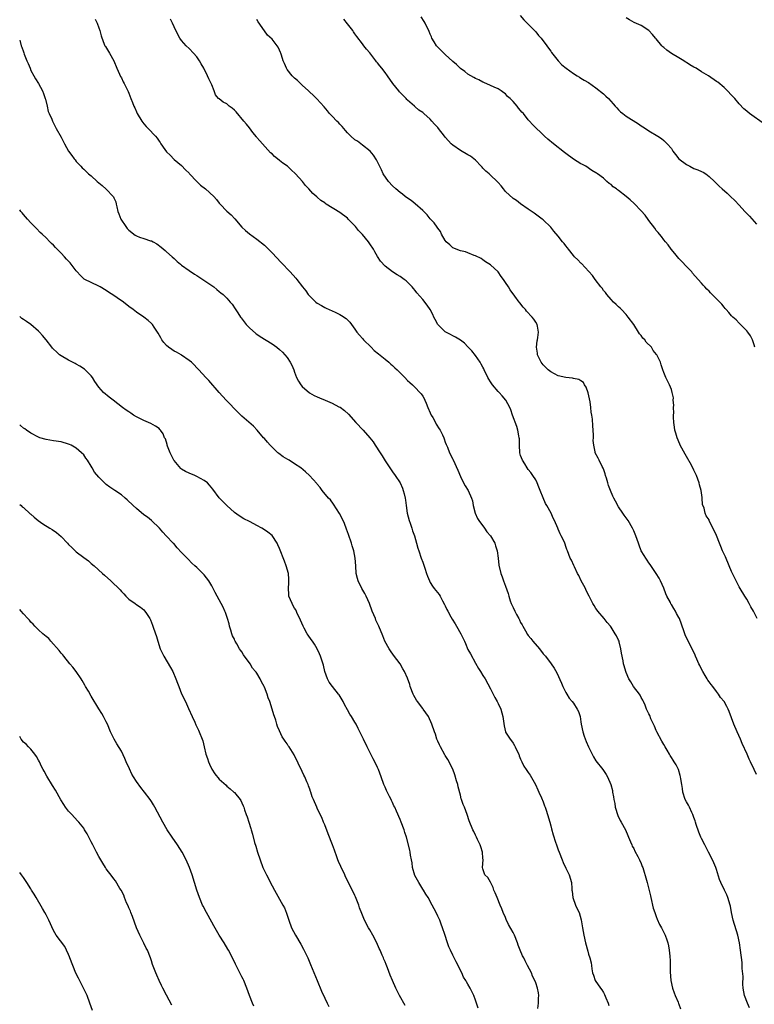
# Model space of a CAD drawing. Units: inches. Extents: x 2619000 to 2621956, y 1533000 to 1536000.
# Drawn here: x 2619000 to 2619195, y 1535343 to 1535604 of the extents above; entities that cross this region are included whole.
import ezdxf

# ---------------------------------------------------------------- set-up
doc = ezdxf.new("R2010")
doc.units = ezdxf.units.IN
doc.header["$MEASUREMENT"] = 0
doc.layers.add('LD26191533_10ft', color=52, linetype='Continuous')

msp = doc.modelspace()

# ---------------------------------------------------------------- linework, layer by layer
at = {"layer": 'LD26191533_10ft'}
for points, elevation in [([(2619020.06, 1535604.06), (2619020.55, 1535603), (2619021, 1535601.77), (2619021.28, 1535601), (2619021.64, 1535599.64), (2619022.14, 1535598.14), (2619022.65, 1535597), (2619022.76, 1535596.76), (2619023.85, 1535595), (2619025, 1535593), (2619025.81, 1535591), (2619026.51, 1535589.49), (2619026.8, 1535588.8), (2619027, 1535588.45), (2619027.45, 1535587.45), (2619027.72, 1535587), (2619028.81, 1535584.81), (2619029, 1535584.37), (2619029.53, 1535583), (2619029.96, 1535581.96), (2619030.32, 1535581), (2619030.54, 1535580.54), (2619031, 1535579.47), (2619031.22, 1535579), (2619032.4, 1535577), (2619033, 1535576.23), (2619033.59, 1535575.59), (2619034.11, 1535575), (2619036.05, 1535573), (2619036.5, 1535572.5), (2619037, 1535571.68), (2619037.32, 1535571.32), (2619037.5, 1535571), (2619038.55, 1535569.45), (2619039, 1535568.83), (2619039.93, 1535567.93), (2619041, 1535566.85), (2619043, 1535565.18), (2619044.06, 1535564.06), (2619045, 1535563.14), (2619045.1, 1535563), (2619046.99, 1535560.99), (2619048.01, 1535560.01), (2619049.32, 1535559), (2619051.53, 1535557), (2619052.24, 1535556.24), (2619053, 1535555.24), (2619053.21, 1535555), (2619055, 1535553.14), (2619056.12, 1535552.12), (2619057.09, 1535551.09), (2619059, 1535548.84), (2619059.96, 1535547.96), (2619061, 1535547.06), (2619063, 1535545.69), (2619065, 1535544.08), (2619067, 1535542.07), (2619069.44, 1535539.44), (2619071.78, 1535537), (2619073.32, 1535535.32), (2619073.6, 1535535), (2619075.12, 1535533), (2619075.95, 1535531.95), (2619076.62, 1535531), (2619077, 1535530.57), (2619078.66, 1535529), (2619079, 1535528.71), (2619080.11, 1535528.11), (2619081, 1535527.54), (2619081.38, 1535527.38), (2619082.17, 1535527), (2619083, 1535526.64), (2619083.72, 1535526.28), (2619085, 1535525.71), (2619085.45, 1535525.45), (2619086.65, 1535524.65), (2619087.63, 1535523.63), (2619088.11, 1535523), (2619089, 1535521.79), (2619089.53, 1535521), (2619090.19, 1535520.19), (2619091, 1535519.36), (2619091.32, 1535519), (2619093.34, 1535517), (2619094.14, 1535516.14), (2619095.22, 1535515.22), (2619097, 1535513.8), (2619097.97, 1535513), (2619098.51, 1535512.51), (2619099, 1535512.12), (2619099.56, 1535511.56), (2619100.19, 1535511), (2619101.59, 1535509.59), (2619102.24, 1535509), (2619103, 1535508.22), (2619103.62, 1535507.62), (2619104.31, 1535507), (2619105, 1535506.33), (2619106.25, 1535505), (2619106.6, 1535504.6), (2619107, 1535504.05), (2619107.42, 1535503.42), (2619107.58, 1535503), (2619107.88, 1535502.12), (2619108.36, 1535501), (2619109, 1535499.62), (2619109.25, 1535499), (2619109.65, 1535498.35), (2619110.39, 1535497), (2619110.57, 1535496.57), (2619111.36, 1535495.36), (2619111.65, 1535495), (2619112.28, 1535493.72), (2619112.6, 1535493), (2619112.67, 1535492.67), (2619113, 1535491.85), (2619113.22, 1535491.22), (2619113.55, 1535490.45), (2619114.11, 1535489), (2619115, 1535487.33), (2619115.11, 1535487.11), (2619116.35, 1535484.35), (2619117, 1535482.71), (2619117.84, 1535481), (2619118.24, 1535480.24), (2619119.02, 1535479), (2619119.97, 1535477), (2619120.23, 1535476.23), (2619120.42, 1535475), (2619120.91, 1535473), (2619121.56, 1535471.56), (2619121.88, 1535471), (2619123.44, 1535469), (2619124.05, 1535468.05), (2619124.96, 1535467), (2619126.12, 1535465), (2619126.31, 1535464.31), (2619126.73, 1535463), (2619127.01, 1535461), (2619127.21, 1535459.21), (2619127.7, 1535457), (2619128.08, 1535456.08), (2619128.46, 1535455), (2619129, 1535453.6), (2619129.68, 1535451.68), (2619129.83, 1535451), (2619130.24, 1535449.76), (2619130.52, 1535449), (2619130.68, 1535448.68), (2619131, 1535447.94), (2619131.43, 1535447), (2619131.87, 1535446.13), (2619132.48, 1535445), (2619132.67, 1535444.67), (2619133, 1535443.99), (2619133.37, 1535443.37), (2619133.54, 1535443), (2619134.26, 1535441.74), (2619134.81, 1535440.81), (2619135, 1535440.55), (2619135.69, 1535439.69), (2619136.24, 1535439), (2619137.96, 1535437), (2619139, 1535435.7), (2619139.6, 1535435), (2619141.14, 1535433), (2619141.9, 1535431.89), (2619142.6, 1535430.6), (2619143.84, 1535427.84), (2619144.2, 1535427), (2619145, 1535425.42), (2619145.23, 1535425), (2619145.92, 1535423.92), (2619146.67, 1535423), (2619147, 1535422.57), (2619148.01, 1535421), (2619148.33, 1535420.33), (2619148.76, 1535419), (2619149, 1535417.64), (2619149.09, 1535417), (2619149.49, 1535415), (2619149.85, 1535413.85), (2619150.38, 1535412.38), (2619151, 1535410.98), (2619152.02, 1535409), (2619152.34, 1535408.34), (2619153, 1535407.25), (2619154.79, 1535405), (2619155.68, 1535403.68), (2619156.07, 1535403), (2619156.97, 1535400.97), (2619157.37, 1535399.37), (2619157.42, 1535399), (2619157.69, 1535397.68), (2619157.75, 1535397), (2619157.97, 1535395.97), (2619158.13, 1535395), (2619158.79, 1535392.79), (2619159.44, 1535391.44), (2619159.72, 1535391), (2619160.83, 1535389), (2619161.45, 1535387.45), (2619161.67, 1535387), (2619162.19, 1535385.81), (2619162.48, 1535385), (2619162.64, 1535384.64), (2619163, 1535384.04), (2619163.31, 1535383.31), (2619164.12, 1535381.88), (2619164.58, 1535381), (2619165, 1535380.04), (2619165.27, 1535379.27), (2619165.41, 1535379), (2619165.61, 1535378.39), (2619166.25, 1535376.25), (2619166.57, 1535375), (2619166.68, 1535374.68), (2619167.47, 1535371.47), (2619167.57, 1535371), (2619168.22, 1535368.22), (2619168.6, 1535367), (2619169, 1535365.96), (2619169.25, 1535365.25), (2619169.85, 1535363.85), (2619170.36, 1535363), (2619171.37, 1535361), (2619171.79, 1535359.79), (2619172.05, 1535359), (2619172.22, 1535358.22), (2619172.44, 1535357), (2619172.57, 1535355.43), (2619172.63, 1535355), (2619172.66, 1535354.66), (2619172.7, 1535351.3), (2619172.91, 1535349), (2619173.33, 1535347), (2619173.71, 1535345.71), (2619173.99, 1535345), (2619174.79, 1535343.21), (2619174.89, 1535342.89), (2619175, 1535342.69), (2619175.47, 1535341.47)], 8740), ([(2619193.75, 1535341.75), (2619193.19, 1535343), (2619192.4, 1535345), (2619192.1, 1535347), (2619192.02, 1535347.98), (2619192.04, 1535350.04), (2619191.83, 1535352.17), (2619191.83, 1535353), (2619191.8, 1535353.8), (2619191.4, 1535357), (2619191.09, 1535359), (2619190.63, 1535361), (2619189.42, 1535365), (2619188.98, 1535367), (2619188.69, 1535368.69), (2619188.62, 1535369), (2619188.03, 1535371), (2619187.72, 1535371.72), (2619187.12, 1535373), (2619186.15, 1535375), (2619185.83, 1535375.83), (2619185, 1535378.41), (2619184.79, 1535379), (2619184.25, 1535380.25), (2619183.91, 1535381), (2619182.88, 1535383), (2619182.27, 1535384.27), (2619181.86, 1535385), (2619181, 1535386.67), (2619180.85, 1535387), (2619180.32, 1535388.32), (2619179.63, 1535390.37), (2619179.43, 1535391), (2619179.34, 1535391.34), (2619179, 1535392.2), (2619178.8, 1535392.8), (2619178.72, 1535393), (2619178.41, 1535393.59), (2619177.78, 1535395), (2619177.55, 1535395.55), (2619177, 1535396.43), (2619176.71, 1535397), (2619176.09, 1535399), (2619175.96, 1535399.96), (2619175.76, 1535401), (2619175.51, 1535402.49), (2619175.45, 1535403), (2619175.38, 1535403.38), (2619174.93, 1535404.93), (2619174.25, 1535406.25), (2619173.78, 1535407), (2619173.45, 1535407.45), (2619173, 1535408.15), (2619172.69, 1535408.69), (2619172.53, 1535409), (2619171.92, 1535410.08), (2619171.39, 1535411), (2619171, 1535411.61), (2619170.5, 1535412.5), (2619169.14, 1535415), (2619169, 1535415.3), (2619168.51, 1535416.51), (2619167.58, 1535418.42), (2619167.26, 1535419.26), (2619167, 1535419.72), (2619166.62, 1535420.62), (2619166.43, 1535421), (2619166.04, 1535422.04), (2619165.58, 1535423), (2619165.41, 1535423.41), (2619165, 1535424.08), (2619164.71, 1535424.71), (2619164.51, 1535425), (2619162.96, 1535427), (2619162.24, 1535428.24), (2619161.74, 1535429), (2619161, 1535430.68), (2619160.88, 1535431), (2619160.49, 1535432.49), (2619160.34, 1535433), (2619160.2, 1535433.8), (2619159.8, 1535435.8), (2619159.63, 1535437), (2619159.16, 1535438.84), (2619159.11, 1535439), (2619159, 1535439.29), (2619158.44, 1535440.44), (2619158.13, 1535441), (2619157, 1535442.72), (2619156.81, 1535443), (2619155.95, 1535443.95), (2619155.17, 1535445), (2619153.47, 1535447), (2619153.28, 1535447.28), (2619153, 1535447.72), (2619152.47, 1535448.47), (2619152.19, 1535449), (2619151.19, 1535451), (2619150.42, 1535452.42), (2619150.18, 1535453), (2619149.75, 1535453.75), (2619149.1, 1535455), (2619148.42, 1535456.42), (2619148.12, 1535457), (2619147.26, 1535458.74), (2619147.12, 1535459.12), (2619146.48, 1535460.48), (2619146.18, 1535461), (2619145.44, 1535463), (2619145.3, 1535463.3), (2619145, 1535464.17), (2619144.78, 1535464.78), (2619144.72, 1535465), (2619144.51, 1535465.49), (2619143.78, 1535467), (2619143.51, 1535467.51), (2619143, 1535468.73), (2619142.86, 1535469), (2619141.98, 1535471), (2619141.66, 1535471.66), (2619141.12, 1535473), (2619139.97, 1535475), (2619139.58, 1535475.58), (2619139, 1535477.05), (2619138.14, 1535479), (2619137.86, 1535479.86), (2619137.39, 1535481), (2619137, 1535481.79), (2619136.25, 1535483), (2619135.73, 1535483.73), (2619135, 1535484.54), (2619134.71, 1535485), (2619134.07, 1535486.07), (2619133.5, 1535487), (2619133, 1535488.31), (2619132.82, 1535489), (2619132.69, 1535491), (2619132.66, 1535492.66), (2619132.64, 1535493), (2619132.54, 1535493.46), (2619132.26, 1535495), (2619131.98, 1535495.98), (2619130.85, 1535499), (2619130.36, 1535500.36), (2619130.11, 1535501), (2619129.03, 1535503), (2619128.07, 1535504.07), (2619127.29, 1535505), (2619127, 1535505.27), (2619125.56, 1535507), (2619125.32, 1535507.32), (2619125, 1535507.85), (2619124.54, 1535508.54), (2619124.27, 1535509), (2619123.32, 1535511), (2619123.23, 1535511.23), (2619123, 1535511.72), (2619122.55, 1535512.55), (2619122.27, 1535513), (2619121, 1535514.84), (2619120.04, 1535516.04), (2619119, 1535517.15), (2619118.07, 1535518.07), (2619117, 1535518.87), (2619115.69, 1535519.69), (2619115, 1535520.01), (2619114.38, 1535520.38), (2619113.15, 1535521), (2619113, 1535521.09), (2619111.01, 1535523), (2619110.32, 1535524.32), (2619109.99, 1535525), (2619109.69, 1535525.69), (2619109, 1535527.02), (2619108.17, 1535528.17), (2619107, 1535529.71), (2619105.46, 1535531.46), (2619105, 1535532.08), (2619104.56, 1535532.56), (2619104.18, 1535533), (2619103, 1535534.25), (2619102.6, 1535534.6), (2619102.09, 1535535), (2619101, 1535535.76), (2619100.22, 1535536.22), (2619098.99, 1535536.99), (2619097, 1535538.47), (2619095.81, 1535539.81), (2619095, 1535541.08), (2619094.29, 1535542.29), (2619093.93, 1535543), (2619093, 1535544.43), (2619092.59, 1535545), (2619091, 1535546.91), (2619089.98, 1535547.98), (2619089.14, 1535549), (2619087.23, 1535551), (2619087, 1535551.21), (2619085, 1535552.74), (2619081.33, 1535555), (2619081.14, 1535555.14), (2619081, 1535555.27), (2619079.97, 1535555.97), (2619079, 1535556.8), (2619078.87, 1535556.87), (2619077.8, 1535557.8), (2619076.75, 1535559), (2619075.88, 1535559.88), (2619075.05, 1535561), (2619073.25, 1535563), (2619072.06, 1535564.06), (2619071.07, 1535565), (2619069.86, 1535565.86), (2619069, 1535566.54), (2619068.45, 1535567), (2619067.64, 1535567.64), (2619067, 1535568.27), (2619066.61, 1535568.61), (2619063.73, 1535571.73), (2619063, 1535572.65), (2619062.83, 1535572.83), (2619061.93, 1535573.93), (2619061, 1535575.2), (2619060.18, 1535576.18), (2619059.53, 1535577), (2619057.45, 1535579.45), (2619057, 1535579.9), (2619056.43, 1535580.43), (2619055.63, 1535581), (2619055, 1535581.59), (2619054.06, 1535582.06), (2619053, 1535582.87), (2619052.79, 1535583), (2619051.95, 1535583.95), (2619051.62, 1535585), (2619051, 1535586.61), (2619050.87, 1535587), (2619050.2, 1535588.2), (2619049.88, 1535589), (2619048.87, 1535591), (2619048.17, 1535592.17), (2619047.71, 1535593), (2619047, 1535594.02), (2619046.17, 1535595), (2619045, 1535596.23), (2619044.21, 1535597), (2619043, 1535598.39), (2619042.54, 1535599), (2619041.44, 1535601), (2619041, 1535601.99), (2619040.57, 1535603), (2619040.05, 1535604.05)], 8750), ([(2619195.63, 1535403.63), (2619195.01, 1535405), (2619194.06, 1535407), (2619193.7, 1535407.7), (2619193.12, 1535409), (2619191.83, 1535411.83), (2619191.33, 1535413), (2619190.44, 1535415), (2619189.62, 1535417), (2619188.38, 1535420.38), (2619188.05, 1535421), (2619187.71, 1535421.71), (2619187, 1535423.01), (2619186.09, 1535424.09), (2619185.52, 1535425), (2619185, 1535425.64), (2619184.04, 1535427), (2619183.55, 1535427.55), (2619183, 1535428.23), (2619182.69, 1535428.69), (2619182.54, 1535429), (2619181.95, 1535429.95), (2619181.32, 1535431), (2619181, 1535431.57), (2619180.54, 1535432.54), (2619180.31, 1535433), (2619179.75, 1535434.25), (2619179.45, 1535435), (2619179.33, 1535435.33), (2619178.54, 1535437), (2619177.5, 1535439), (2619176.69, 1535440.69), (2619176.55, 1535441), (2619176.28, 1535441.72), (2619175.14, 1535445), (2619175, 1535445.33), (2619174.39, 1535446.39), (2619174.08, 1535447), (2619173.65, 1535447.65), (2619173, 1535448.79), (2619172.91, 1535448.91), (2619172.76, 1535449.24), (2619171.83, 1535451), (2619171.57, 1535451.57), (2619171, 1535453.1), (2619170.12, 1535455), (2619169.75, 1535455.75), (2619168.96, 1535456.96), (2619167.34, 1535459.34), (2619167, 1535459.79), (2619166.55, 1535460.55), (2619166.21, 1535461), (2619165.77, 1535461.77), (2619165, 1535463), (2619164.46, 1535464.46), (2619164.25, 1535465), (2619163.54, 1535467), (2619163, 1535468.27), (2619162.8, 1535468.8), (2619162.7, 1535469), (2619161.56, 1535471), (2619160.49, 1535472.49), (2619160.15, 1535473), (2619159, 1535474.63), (2619158.14, 1535476.14), (2619157.73, 1535477), (2619157.48, 1535477.48), (2619156.84, 1535479), (2619156.35, 1535480.35), (2619156.14, 1535481), (2619155.77, 1535482.23), (2619155.54, 1535483), (2619155.43, 1535483.43), (2619155, 1535484.7), (2619154.91, 1535484.91), (2619154.66, 1535485.34), (2619153.81, 1535487), (2619153.6, 1535487.6), (2619152.8, 1535489), (2619152.79, 1535489.21), (2619152.39, 1535491), (2619152.28, 1535492.28), (2619152.32, 1535493), (2619152.33, 1535493.67), (2619152.24, 1535495), (2619152.12, 1535496.12), (2619152.04, 1535497.96), (2619151.9, 1535499), (2619151.76, 1535499.76), (2619151.67, 1535501), (2619151.44, 1535502.56), (2619151.3, 1535503.3), (2619150.91, 1535504.91), (2619150.4, 1535506.4), (2619149.99, 1535507), (2619149.65, 1535507.65), (2619149, 1535508.07), (2619148.47, 1535508.47), (2619147, 1535508.72), (2619146.79, 1535508.79), (2619145, 1535508.95), (2619143, 1535509.44), (2619141.95, 1535509.95), (2619141, 1535510.48), (2619140.31, 1535511), (2619139, 1535512.29), (2619138.43, 1535513), (2619137.47, 1535515), (2619137.45, 1535515.45), (2619137.2, 1535517), (2619137.34, 1535518.66), (2619137.44, 1535519), (2619137.55, 1535519.55), (2619137.72, 1535521), (2619137.43, 1535522.57), (2619137.37, 1535523), (2619137, 1535523.63), (2619136.46, 1535524.46), (2619136.07, 1535525), (2619134.59, 1535526.59), (2619134.27, 1535527), (2619133.64, 1535527.64), (2619132.74, 1535528.74), (2619132.58, 1535529), (2619131.46, 1535530.54), (2619130.2, 1535532.2), (2619129.74, 1535533), (2619129, 1535534.2), (2619128.42, 1535535), (2619127.8, 1535535.8), (2619127, 1535536.99), (2619125, 1535538.89), (2619123.7, 1535539.7), (2619123, 1535540.19), (2619122.5, 1535540.5), (2619121, 1535541.24), (2619120.67, 1535541.33), (2619119, 1535542.03), (2619118.34, 1535542.34), (2619117, 1535542.58), (2619115.85, 1535543), (2619115.29, 1535543.29), (2619115, 1535543.41), (2619114.18, 1535544.18), (2619113.24, 1535545), (2619113, 1535545.34), (2619112.02, 1535547), (2619111.69, 1535547.69), (2619111, 1535548.62), (2619110.86, 1535548.86), (2619110.02, 1535550.02), (2619109, 1535551.11), (2619108.14, 1535552.14), (2619107, 1535553.24), (2619105.03, 1535555.03), (2619103.93, 1535555.93), (2619103, 1535556.52), (2619102.35, 1535557), (2619101.6, 1535557.6), (2619101, 1535558.04), (2619099.84, 1535559), (2619099, 1535559.8), (2619097.88, 1535561), (2619096.53, 1535563), (2619096.05, 1535564.05), (2619094.72, 1535566.72), (2619093.92, 1535567.92), (2619093.03, 1535569), (2619091, 1535570.63), (2619089.65, 1535571.65), (2619089, 1535572.02), (2619087.94, 1535573), (2619087, 1535573.91), (2619086.51, 1535574.51), (2619086.04, 1535575), (2619085.59, 1535575.59), (2619085, 1535576.17), (2619084.6, 1535576.6), (2619084.16, 1535577), (2619083, 1535578.27), (2619082.26, 1535579), (2619081.72, 1535579.72), (2619080.81, 1535580.81), (2619078.92, 1535582.92), (2619077.9, 1535583.9), (2619077, 1535584.71), (2619076.7, 1535585), (2619075, 1535586.51), (2619073.74, 1535587.74), (2619073, 1535588.36), (2619072.38, 1535589), (2619071, 1535590.72), (2619070.81, 1535591), (2619070.31, 1535592.31), (2619069.99, 1535593), (2619069.48, 1535594.52), (2619069.34, 1535595), (2619069.24, 1535595.24), (2619069, 1535595.79), (2619068.59, 1535596.59), (2619067, 1535598.73), (2619065.83, 1535599.83), (2619064.96, 1535600.96), (2619063.29, 1535603.29), (2619063, 1535603.93)], 8760), ([(2619195.79, 1535445), (2619194.77, 1535447), (2619194.14, 1535448.14), (2619193.69, 1535449), (2619193, 1535450.14), (2619192.52, 1535451), (2619191.26, 1535453), (2619191, 1535453.46), (2619190.17, 1535455), (2619189, 1535457.51), (2619188.39, 1535459), (2619187.36, 1535461.36), (2619186.6, 1535463), (2619186.15, 1535464.15), (2619185.76, 1535465), (2619185, 1535467.01), (2619184.39, 1535468.39), (2619184.02, 1535469), (2619183.05, 1535471.05), (2619183, 1535471.2), (2619182.27, 1535472.27), (2619181.96, 1535473), (2619181.72, 1535474.28), (2619181.3, 1535475.3), (2619181.21, 1535477), (2619181.15, 1535477.15), (2619180.92, 1535479), (2619180.48, 1535480.48), (2619180.39, 1535481), (2619180.03, 1535481.97), (2619179.64, 1535483), (2619179, 1535484.38), (2619178.31, 1535485.69), (2619177, 1535488.03), (2619176.63, 1535488.63), (2619175.38, 1535491), (2619175.28, 1535491.28), (2619174.52, 1535493), (2619174.19, 1535494.19), (2619173.93, 1535495), (2619173.83, 1535495.83), (2619173.65, 1535497), (2619173.59, 1535498.41), (2619173.59, 1535499), (2619173.64, 1535499.64), (2619173.6, 1535501), (2619173.65, 1535501.65), (2619173.52, 1535503), (2619173.54, 1535503.54), (2619173.24, 1535505), (2619173, 1535505.82), (2619172.52, 1535507), (2619171.55, 1535509), (2619171, 1535510.32), (2619170.78, 1535511), (2619170.31, 1535512.31), (2619170.11, 1535513), (2619169.35, 1535514.65), (2619169.16, 1535515), (2619169.08, 1535515.08), (2619168.17, 1535516.17), (2619167.75, 1535517), (2619166.35, 1535518.35), (2619165.97, 1535519), (2619165.45, 1535519.45), (2619165, 1535520.09), (2619164.56, 1535520.56), (2619164.31, 1535521), (2619163, 1535523.01), (2619161.56, 1535525), (2619161, 1535525.73), (2619159.74, 1535527), (2619159.4, 1535527.4), (2619159, 1535527.76), (2619158.38, 1535528.38), (2619157.67, 1535529), (2619157, 1535529.71), (2619155.85, 1535531), (2619155.52, 1535531.52), (2619155, 1535532.08), (2619154.63, 1535532.63), (2619154.29, 1535533), (2619152.79, 1535535), (2619152.07, 1535536.07), (2619149.18, 1535539.18), (2619149, 1535539.32), (2619148.22, 1535540.22), (2619147.32, 1535541), (2619147, 1535541.33), (2619145.68, 1535543), (2619145.39, 1535543.39), (2619145, 1535543.86), (2619144.54, 1535544.54), (2619144.14, 1535545), (2619143, 1535546.43), (2619141.82, 1535547.82), (2619141, 1535548.82), (2619139, 1535550.77), (2619138.71, 1535551), (2619136.58, 1535552.58), (2619135, 1535553.64), (2619133, 1535555.02), (2619131.9, 1535555.9), (2619131, 1535556.49), (2619129, 1535558.36), (2619128.48, 1535559), (2619127.79, 1535559.79), (2619127, 1535560.67), (2619126.75, 1535561), (2619125, 1535562.63), (2619124.66, 1535563), (2619123.73, 1535563.73), (2619123, 1535564.55), (2619122.75, 1535564.75), (2619122.54, 1535565), (2619121, 1535566.61), (2619119.66, 1535567.66), (2619119, 1535568.08), (2619117, 1535569.17), (2619115, 1535570.59), (2619114.54, 1535571), (2619113.8, 1535571.8), (2619113, 1535572.76), (2619112.75, 1535573), (2619111.2, 1535575), (2619111, 1535575.33), (2619110.14, 1535576.14), (2619109.46, 1535577), (2619109, 1535577.53), (2619107.31, 1535579), (2619107, 1535579.24), (2619105.93, 1535579.93), (2619104.91, 1535580.91), (2619104.85, 1535581), (2619103, 1535582.54), (2619102.77, 1535582.77), (2619102.59, 1535583), (2619101.77, 1535583.77), (2619100.79, 1535584.79), (2619100.64, 1535585), (2619099.05, 1535587), (2619097.65, 1535589), (2619097, 1535589.9), (2619096.15, 1535591), (2619095.63, 1535591.63), (2619095, 1535592.45), (2619094.74, 1535592.74), (2619094.57, 1535593), (2619093, 1535595.1), (2619092.11, 1535596.11), (2619091.38, 1535597), (2619091, 1535597.52), (2619089.47, 1535599.47), (2619089, 1535600.18), (2619088.65, 1535600.65), (2619088.42, 1535601), (2619087, 1535602.79), (2619086.05, 1535604.05)], 8770), ([(2619195.18, 1535517), (2619195, 1535517.6), (2619194.52, 1535519), (2619193.99, 1535519.99), (2619193.28, 1535521), (2619193, 1535521.34), (2619191.22, 1535523.22), (2619191, 1535523.4), (2619190.23, 1535524.23), (2619189.32, 1535525), (2619189, 1535525.33), (2619188.26, 1535526.26), (2619187.58, 1535527), (2619187.32, 1535527.32), (2619187, 1535527.65), (2619186.4, 1535528.4), (2619185, 1535529.86), (2619183.43, 1535531.43), (2619183, 1535531.89), (2619182.42, 1535532.42), (2619181.92, 1535533), (2619181.47, 1535533.47), (2619181, 1535534.04), (2619180.15, 1535535), (2619178.66, 1535536.66), (2619178.4, 1535537), (2619177, 1535538.38), (2619175.78, 1535539.78), (2619175, 1535540.58), (2619174.62, 1535541), (2619173.91, 1535541.91), (2619172.96, 1535543), (2619172.14, 1535544.14), (2619171.41, 1535545), (2619171, 1535545.52), (2619170.38, 1535546.38), (2619169.82, 1535547), (2619169.46, 1535547.46), (2619169, 1535547.98), (2619168.59, 1535548.59), (2619167, 1535550.66), (2619166.87, 1535550.87), (2619166.01, 1535552.01), (2619165, 1535553.18), (2619163.16, 1535555.16), (2619162.1, 1535556.1), (2619161, 1535557.03), (2619159, 1535558.54), (2619158.72, 1535558.72), (2619158.4, 1535559), (2619157.56, 1535559.56), (2619157, 1535560.16), (2619156.47, 1535560.47), (2619155.91, 1535561), (2619155, 1535561.83), (2619153.42, 1535563), (2619153.16, 1535563.16), (2619153, 1535563.31), (2619151.92, 1535563.92), (2619150.34, 1535565), (2619149.45, 1535565.45), (2619149, 1535565.7), (2619147, 1535566.92), (2619145, 1535568.38), (2619144.67, 1535568.67), (2619141.71, 1535571), (2619140.22, 1535572.22), (2619139.32, 1535573), (2619136.1, 1535576.1), (2619135.36, 1535577), (2619135, 1535577.36), (2619133.71, 1535579), (2619133.35, 1535579.35), (2619133, 1535579.83), (2619132.41, 1535580.41), (2619132.06, 1535581), (2619131, 1535582.17), (2619130.21, 1535583), (2619129.53, 1535583.53), (2619129, 1535584.19), (2619128.49, 1535584.49), (2619127.86, 1535585), (2619127, 1535585.55), (2619125.98, 1535586.02), (2619125, 1535586.43), (2619123.21, 1535587.21), (2619123, 1535587.31), (2619121.92, 1535587.92), (2619121, 1535588.31), (2619120.6, 1535588.6), (2619119, 1535589.45), (2619118.15, 1535590.15), (2619117, 1535590.93), (2619115.99, 1535591.99), (2619115, 1535592.8), (2619113, 1535594.63), (2619112.57, 1535595), (2619111.82, 1535595.82), (2619110.8, 1535596.8), (2619110.63, 1535597), (2619110.07, 1535598.07), (2619109.43, 1535599), (2619109.35, 1535599.35), (2619109, 1535600.06), (2619108.75, 1535600.75), (2619108.6, 1535601), (2619108.21, 1535601.79), (2619107.67, 1535603), (2619107.4, 1535603.4), (2619106.62, 1535604.62)], 8780), ([(2619132.88, 1535605), (2619133.85, 1535603.85), (2619134.7, 1535603), (2619137, 1535600.67), (2619137.7, 1535599.7), (2619138.4, 1535599), (2619139.98, 1535597), (2619140.37, 1535596.37), (2619141, 1535595.57), (2619141.23, 1535595.23), (2619142.96, 1535593), (2619143.94, 1535591.95), (2619145.04, 1535591.04), (2619147, 1535589.65), (2619147.99, 1535589), (2619148.61, 1535588.61), (2619149, 1535588.41), (2619149.85, 1535587.85), (2619151, 1535587.2), (2619153, 1535585.86), (2619155, 1535584.23), (2619155.64, 1535583.64), (2619156.32, 1535583), (2619157.6, 1535581.6), (2619158.12, 1535581), (2619158.51, 1535580.51), (2619159, 1535579.98), (2619159.49, 1535579.49), (2619160.08, 1535579), (2619161, 1535578.31), (2619164.28, 1535576.28), (2619165, 1535575.72), (2619165.45, 1535575.45), (2619166.16, 1535575), (2619167, 1535574.4), (2619169.41, 1535573), (2619170.37, 1535572.37), (2619171, 1535571.87), (2619171.87, 1535571), (2619173, 1535569.69), (2619173.38, 1535569), (2619174.12, 1535568.12), (2619174.99, 1535567), (2619177, 1535565.47), (2619177.87, 1535565), (2619179, 1535564.43), (2619180.04, 1535564.04), (2619181, 1535563.59), (2619181.42, 1535563.42), (2619182.16, 1535563), (2619183, 1535562.33), (2619184.43, 1535561), (2619184.69, 1535560.69), (2619185, 1535560.41), (2619185.7, 1535559.7), (2619186.49, 1535559), (2619187.84, 1535557.84), (2619188.71, 1535557), (2619189.89, 1535555.9), (2619191, 1535554.66), (2619192.55, 1535553), (2619193, 1535552.48), (2619193.74, 1535551.74), (2619195.62, 1535549.62)], 8790), ([(2619198.04, 1535576.04), (2619195, 1535578.11), (2619193.75, 1535579), (2619193, 1535579.59), (2619192.25, 1535580.25), (2619191, 1535581.58), (2619189.82, 1535583), (2619189, 1535583.9), (2619187.91, 1535585), (2619187, 1535585.88), (2619185.31, 1535587.31), (2619185, 1535587.54), (2619182.86, 1535589), (2619181, 1535590.08), (2619179.58, 1535591), (2619179, 1535591.31), (2619177.93, 1535591.93), (2619177, 1535592.55), (2619176.71, 1535592.71), (2619176.3, 1535593), (2619175, 1535593.75), (2619173, 1535594.95), (2619171.8, 1535595.8), (2619171, 1535596.53), (2619170.74, 1535596.74), (2619170.49, 1535597), (2619169, 1535598.8), (2619168.81, 1535599), (2619167.98, 1535599.98), (2619167, 1535601.04), (2619165, 1535602.4), (2619163.14, 1535603.14), (2619161.85, 1535603.85), (2619161, 1535604.42)], 8800), ([(2619000, 1535598.49), (2619000.1, 1535598.1), (2619000.41, 1535597), (2619000.6, 1535596.61), (2619001, 1535595.41), (2619001.11, 1535595.11), (2619001.21, 1535594.79), (2619001.93, 1535593), (2619002.25, 1535592.25), (2619002.75, 1535591), (2619003, 1535590.46), (2619003.74, 1535589), (2619004.19, 1535588.19), (2619005, 1535586.93), (2619006.04, 1535585), (2619006.29, 1535584.29), (2619006.8, 1535583), (2619006.83, 1535582.83), (2619007.3, 1535581), (2619007.55, 1535579.55), (2619007.83, 1535579), (2619008.51, 1535577.49), (2619008.68, 1535577), (2619009, 1535576.45), (2619009.7, 1535575), (2619011, 1535572.75), (2619011.91, 1535571), (2619013, 1535569.01), (2619013.85, 1535567.85), (2619014.43, 1535567), (2619014.7, 1535566.7), (2619015, 1535566.31), (2619016.21, 1535565), (2619016.62, 1535564.62), (2619017, 1535564.22), (2619017.64, 1535563.64), (2619018.3, 1535563), (2619019, 1535562.44), (2619020.6, 1535561), (2619021.9, 1535559.9), (2619022.95, 1535558.95), (2619024.79, 1535557), (2619024.88, 1535556.88), (2619025, 1535556.6), (2619025.54, 1535555.54), (2619025.65, 1535555), (2619025.76, 1535554.24), (2619026.09, 1535553), (2619026.35, 1535552.35), (2619026.81, 1535551), (2619028.18, 1535549), (2619028.54, 1535548.54), (2619029, 1535548.03), (2619030.7, 1535546.7), (2619031, 1535546.52), (2619031.77, 1535546.23), (2619033, 1535545.85), (2619034.74, 1535545.26), (2619035, 1535545.21), (2619035.41, 1535545), (2619036.42, 1535544.42), (2619037.55, 1535543.55), (2619038.65, 1535542.65), (2619039, 1535542.34), (2619040.44, 1535541), (2619041, 1535540.51), (2619041.78, 1535539.78), (2619042.67, 1535539), (2619043, 1535538.74), (2619045, 1535537.32), (2619046.41, 1535536.41), (2619047, 1535536.05), (2619048.64, 1535535), (2619051.53, 1535533), (2619052.33, 1535532.33), (2619053, 1535531.82), (2619053.43, 1535531.43), (2619054, 1535531), (2619055, 1535530.01), (2619055.92, 1535529), (2619056.39, 1535528.39), (2619057.22, 1535527.22), (2619057.9, 1535526.1), (2619058.59, 1535525), (2619058.76, 1535524.76), (2619060.15, 1535523), (2619061, 1535522.16), (2619062.68, 1535520.67), (2619063, 1535520.47), (2619063.85, 1535519.85), (2619067, 1535517.91), (2619068.29, 1535517), (2619069, 1535516.42), (2619069.73, 1535515.73), (2619070.41, 1535515), (2619071, 1535514.27), (2619071.82, 1535513), (2619072.22, 1535512.22), (2619072.75, 1535511), (2619073, 1535510.41), (2619073.51, 1535509), (2619074, 1535508), (2619074.6, 1535507), (2619075, 1535506.56), (2619076.92, 1535504.92), (2619078.21, 1535504.21), (2619079, 1535503.8), (2619079.58, 1535503.58), (2619081.06, 1535502.94), (2619083, 1535502.13), (2619084.77, 1535501.23), (2619085.09, 1535501.09), (2619086.24, 1535500.24), (2619087.26, 1535499.26), (2619089.27, 1535497), (2619091.18, 1535495), (2619092.97, 1535492.97), (2619093.86, 1535491.86), (2619094.38, 1535491), (2619095.66, 1535489), (2619096.2, 1535488.2), (2619097, 1535486.87), (2619098.29, 1535485), (2619099, 1535483.94), (2619099.7, 1535483), (2619101, 1535481.07), (2619101.61, 1535479.61), (2619101.85, 1535479), (2619102.1, 1535478.1), (2619102.34, 1535477), (2619102.44, 1535476.44), (2619102.61, 1535475), (2619102.89, 1535473), (2619103.39, 1535471), (2619103.63, 1535470.37), (2619104.11, 1535469), (2619104.31, 1535468.31), (2619104.83, 1535467), (2619105.39, 1535465), (2619105.72, 1535463.72), (2619105.93, 1535463), (2619106.62, 1535461), (2619107, 1535460), (2619107.57, 1535458.43), (2619108.03, 1535457), (2619108.26, 1535456.26), (2619108.76, 1535455), (2619109, 1535454.57), (2619109.59, 1535453.59), (2619110.06, 1535453), (2619110.5, 1535452.5), (2619111.38, 1535451.38), (2619111.6, 1535451), (2619112.25, 1535449.75), (2619112.79, 1535448.79), (2619113, 1535448.36), (2619113.42, 1535447.42), (2619113.64, 1535447), (2619114.5, 1535445.5), (2619114.85, 1535444.85), (2619115.58, 1535443.58), (2619115.97, 1535443), (2619117.11, 1535441), (2619117.73, 1535439.74), (2619118.05, 1535439), (2619118.36, 1535438.36), (2619119, 1535436.84), (2619119.67, 1535435.67), (2619121, 1535433.17), (2619121.8, 1535431.8), (2619122.3, 1535431), (2619123, 1535429.94), (2619123.55, 1535429), (2619125, 1535426.35), (2619126.1, 1535424.1), (2619126.77, 1535423), (2619127, 1535422.52), (2619127.7, 1535421), (2619127.99, 1535419.99), (2619128.25, 1535419), (2619128.6, 1535416.6), (2619128.96, 1535415), (2619129, 1535414.91), (2619130.21, 1535413), (2619130.57, 1535412.57), (2619131, 1535411.92), (2619131.38, 1535411.38), (2619131.57, 1535411), (2619132.02, 1535409.98), (2619132.48, 1535409), (2619132.6, 1535408.6), (2619133, 1535407.71), (2619133.2, 1535407.2), (2619133.29, 1535407), (2619133.88, 1535405.89), (2619134.44, 1535405), (2619135, 1535404.22), (2619135.48, 1535403.48), (2619136.91, 1535401), (2619137.57, 1535399.57), (2619137.86, 1535399), (2619138.57, 1535397.43), (2619138.75, 1535397), (2619138.8, 1535396.8), (2619139, 1535396.37), (2619139.37, 1535395.37), (2619139.54, 1535395), (2619139.8, 1535394.2), (2619140.16, 1535393), (2619140.71, 1535391), (2619141, 1535390.01), (2619141.2, 1535389.2), (2619141.64, 1535387.64), (2619142.29, 1535385.71), (2619142.51, 1535385), (2619143, 1535383.65), (2619143.21, 1535383), (2619143.98, 1535381), (2619144.28, 1535380.28), (2619145, 1535378.79), (2619145.91, 1535377), (2619146.53, 1535375), (2619146.56, 1535373.44), (2619146.61, 1535373), (2619146.68, 1535372.68), (2619146.82, 1535371), (2619147.58, 1535369), (2619148.04, 1535368.05), (2619148.5, 1535367), (2619149.06, 1535365.06), (2619149.4, 1535363), (2619149.76, 1535361), (2619150.22, 1535359), (2619150.81, 1535356.81), (2619151, 1535355.98), (2619151.38, 1535355), (2619151.71, 1535353.71), (2619151.83, 1535353), (2619151.91, 1535352.09), (2619152.11, 1535351), (2619152.37, 1535350.37), (2619152.77, 1535349), (2619154.17, 1535347), (2619154.56, 1535346.56), (2619155, 1535345.77), (2619155.29, 1535345.29), (2619155.62, 1535344.38), (2619156.19, 1535343), (2619156.39, 1535342.39)], 8730), ([(2619137.59, 1535341.59), (2619137.74, 1535343), (2619137.71, 1535344.29), (2619137.81, 1535345), (2619137.7, 1535345.7), (2619137.45, 1535347), (2619137, 1535348.36), (2619136.76, 1535349), (2619136.18, 1535350.18), (2619135.84, 1535351), (2619134.84, 1535353), (2619134.17, 1535354.17), (2619133.81, 1535355), (2619133.52, 1535355.52), (2619132.91, 1535357), (2619132.38, 1535358.38), (2619132.17, 1535359), (2619131.35, 1535361), (2619131, 1535361.7), (2619129.81, 1535363.81), (2619129.18, 1535365.18), (2619129, 1535365.67), (2619128.39, 1535367), (2619127.97, 1535367.97), (2619127.56, 1535369), (2619126.73, 1535371), (2619126.27, 1535372.27), (2619125.92, 1535373), (2619125.71, 1535373.71), (2619125, 1535375.07), (2619124.31, 1535376.31), (2619123.5, 1535377), (2619123, 1535378.59), (2619122.89, 1535379), (2619123.06, 1535381), (2619123, 1535381.49), (2619122.87, 1535383), (2619122.46, 1535384.46), (2619122.29, 1535385), (2619121.56, 1535386.44), (2619121.3, 1535387), (2619121, 1535387.52), (2619120.53, 1535388.53), (2619120.3, 1535389), (2619119.35, 1535391.35), (2619118.81, 1535393), (2619118.05, 1535395), (2619117.73, 1535395.73), (2619117.32, 1535397), (2619117.23, 1535397.23), (2619117, 1535398.2), (2619116.41, 1535400.41), (2619116.3, 1535401), (2619116.01, 1535401.99), (2619115.55, 1535403.55), (2619115, 1535405.03), (2619113.66, 1535407.66), (2619113, 1535408.65), (2619112.87, 1535408.87), (2619111.71, 1535411), (2619111.49, 1535411.49), (2619111, 1535412.46), (2619110.84, 1535412.84), (2619110.76, 1535413), (2619110.35, 1535414.35), (2619110.1, 1535415), (2619109.46, 1535417), (2619108.55, 1535419), (2619107.15, 1535421), (2619107, 1535421.16), (2619105.63, 1535423), (2619105.37, 1535423.37), (2619104.62, 1535424.62), (2619104.45, 1535425), (2619103.67, 1535427), (2619103.54, 1535427.54), (2619103, 1535429.19), (2619102.18, 1535431), (2619101.72, 1535431.72), (2619101.01, 1535433), (2619099.27, 1535435.27), (2619098.43, 1535436.43), (2619098.07, 1535437), (2619096.94, 1535439), (2619096.42, 1535440.42), (2619095.37, 1535443), (2619095, 1535443.73), (2619094.59, 1535444.59), (2619094.45, 1535445), (2619093.98, 1535445.98), (2619093.61, 1535447), (2619092.85, 1535449), (2619091.96, 1535451), (2619091.65, 1535451.65), (2619090.82, 1535453), (2619089.83, 1535455), (2619089.68, 1535455.68), (2619089.34, 1535457), (2619089.24, 1535459), (2619089.1, 1535461), (2619088.69, 1535463), (2619088.3, 1535464.3), (2619088.07, 1535465), (2619087.28, 1535467.28), (2619086.75, 1535468.75), (2619086.2, 1535470.2), (2619085.87, 1535471), (2619084.92, 1535472.92), (2619083.35, 1535475.35), (2619082.48, 1535476.48), (2619081.99, 1535477), (2619080.33, 1535479), (2619079.77, 1535479.77), (2619079, 1535480.65), (2619078.85, 1535480.85), (2619076.91, 1535483), (2619075.91, 1535483.91), (2619074.65, 1535485), (2619073, 1535486.1), (2619071.56, 1535487), (2619071.2, 1535487.2), (2619069.93, 1535487.93), (2619068.78, 1535488.78), (2619068.56, 1535489), (2619067, 1535490.46), (2619066.49, 1535491), (2619065.79, 1535491.79), (2619065, 1535492.75), (2619064.76, 1535493), (2619063.04, 1535495.04), (2619062.06, 1535496.06), (2619059, 1535498.73), (2619058.74, 1535499), (2619057.84, 1535499.84), (2619055, 1535502.8), (2619054.78, 1535503), (2619052.98, 1535505), (2619050.21, 1535508.21), (2619049.42, 1535509), (2619047.59, 1535511), (2619047.28, 1535511.28), (2619047, 1535511.57), (2619046.34, 1535512.34), (2619045.65, 1535513), (2619045, 1535513.49), (2619043, 1535514.9), (2619042.86, 1535515), (2619041.66, 1535515.66), (2619041, 1535515.97), (2619040.37, 1535516.37), (2619039.54, 1535517), (2619039, 1535517.44), (2619038.27, 1535518.27), (2619037.75, 1535519), (2619037.5, 1535519.5), (2619036.77, 1535520.77), (2619035.7, 1535522.3), (2619035.25, 1535523), (2619035, 1535523.27), (2619034.08, 1535524.08), (2619032.96, 1535524.96), (2619031, 1535526.34), (2619030.16, 1535527), (2619029, 1535527.84), (2619027.52, 1535529), (2619025.86, 1535530.14), (2619025, 1535530.72), (2619023.61, 1535531.61), (2619023, 1535532.05), (2619021.35, 1535533), (2619021, 1535533.23), (2619019, 1535534.18), (2619017.28, 1535535), (2619017.1, 1535535.1), (2619017, 1535535.16), (2619016.1, 1535536.1), (2619015.27, 1535537), (2619015, 1535537.27), (2619013.71, 1535539), (2619013.39, 1535539.39), (2619012.41, 1535540.41), (2619011.91, 1535541), (2619011, 1535541.99), (2619009.5, 1535543.5), (2619009, 1535544.09), (2619008.49, 1535544.49), (2619007.99, 1535545), (2619007, 1535546.06), (2619005.94, 1535547), (2619005.47, 1535547.47), (2619004.48, 1535548.48), (2619003.94, 1535549), (2619003, 1535549.97), (2619002.06, 1535551), (2619001.58, 1535551.58), (2619001, 1535552.21), (2619000.66, 1535552.66), (2619000.32, 1535553), (2619000, 1535553.46)], 8720), ([(2619121.69, 1535341.69), (2619121.25, 1535343), (2619121, 1535343.81), (2619120.57, 1535345), (2619119.61, 1535347), (2619119, 1535348.03), (2619118.62, 1535348.62), (2619118.43, 1535349), (2619117.86, 1535349.86), (2619117.34, 1535351), (2619117, 1535351.66), (2619116.39, 1535353), (2619115.92, 1535353.92), (2619115.39, 1535355), (2619115, 1535355.72), (2619114.37, 1535357), (2619113.95, 1535357.95), (2619113.54, 1535359), (2619112.83, 1535361.17), (2619112.26, 1535363), (2619111.93, 1535363.93), (2619111.5, 1535365), (2619111, 1535366.1), (2619110.57, 1535367), (2619109.54, 1535369), (2619108.41, 1535371), (2619107.86, 1535371.86), (2619107.19, 1535373), (2619107, 1535373.26), (2619105.93, 1535375), (2619104.87, 1535376.87), (2619104.25, 1535379), (2619104.17, 1535380.17), (2619103.98, 1535381), (2619103.74, 1535382.26), (2619103.7, 1535383), (2619103.61, 1535383.61), (2619102.67, 1535387), (2619102.28, 1535388.28), (2619102.05, 1535389), (2619101.31, 1535391), (2619101, 1535391.75), (2619100.04, 1535393.96), (2619099.57, 1535395), (2619099.37, 1535395.37), (2619099, 1535396.19), (2619098.72, 1535396.72), (2619098.59, 1535397), (2619098.19, 1535397.81), (2619097.37, 1535399.37), (2619097, 1535400.27), (2619096.68, 1535401), (2619095.94, 1535403), (2619095.22, 1535405), (2619095, 1535405.52), (2619094.31, 1535407), (2619093.84, 1535407.84), (2619093, 1535409.56), (2619092.25, 1535411), (2619091.24, 1535413), (2619090.28, 1535415), (2619089.88, 1535415.88), (2619089.31, 1535417), (2619089, 1535417.55), (2619088.12, 1535419), (2619087.66, 1535419.66), (2619087, 1535420.76), (2619086.22, 1535422.22), (2619085.84, 1535423), (2619084.8, 1535424.8), (2619084.66, 1535425), (2619083.02, 1535427.02), (2619082.17, 1535428.17), (2619081.68, 1535429), (2619080.99, 1535431), (2619080.63, 1535432.63), (2619080.28, 1535433.72), (2619079.89, 1535435), (2619079.63, 1535435.63), (2619079, 1535436.97), (2619078.24, 1535438.24), (2619077.73, 1535439), (2619077.42, 1535439.42), (2619076.59, 1535440.59), (2619076.32, 1535441), (2619075.53, 1535442.47), (2619075.22, 1535443), (2619074.55, 1535444.55), (2619074.37, 1535445), (2619073.78, 1535446.22), (2619073.32, 1535447.32), (2619073, 1535447.74), (2619072.56, 1535448.56), (2619072.31, 1535449), (2619071.49, 1535451), (2619071.45, 1535451.45), (2619071.35, 1535453), (2619071.48, 1535454.52), (2619071.48, 1535455), (2619071.44, 1535455.44), (2619071.35, 1535457), (2619070.78, 1535459), (2619070.26, 1535460.27), (2619069, 1535463.59), (2619068.57, 1535464.57), (2619068.34, 1535465), (2619067.01, 1535467.01), (2619065.9, 1535467.9), (2619065, 1535468.59), (2619064.3, 1535469), (2619063, 1535469.73), (2619062.12, 1535470.12), (2619061, 1535470.79), (2619059.51, 1535471.51), (2619058.28, 1535472.28), (2619057, 1535473.2), (2619055, 1535475.01), (2619054.01, 1535476.01), (2619053, 1535477.06), (2619051.32, 1535479.32), (2619050.41, 1535480.41), (2619049.89, 1535481), (2619049, 1535481.67), (2619047, 1535482.75), (2619046.46, 1535483), (2619045, 1535483.55), (2619044.04, 1535484.04), (2619043, 1535484.63), (2619042.79, 1535484.79), (2619041, 1535486.92), (2619040.95, 1535487), (2619040.32, 1535488.32), (2619039.95, 1535489), (2619039.27, 1535490.73), (2619039.18, 1535491), (2619039.16, 1535491.16), (2619038.68, 1535492.68), (2619038.49, 1535493), (2619038.06, 1535494.06), (2619037.35, 1535495), (2619037.21, 1535495.21), (2619037, 1535495.4), (2619036.1, 1535496.1), (2619034.81, 1535496.81), (2619033, 1535497.59), (2619031, 1535498.58), (2619030.22, 1535499), (2619029.48, 1535499.48), (2619029, 1535499.84), (2619028.31, 1535500.31), (2619027.34, 1535501), (2619024.78, 1535503), (2619023.75, 1535503.75), (2619022.27, 1535505), (2619021, 1535506.45), (2619019.95, 1535507.95), (2619019.33, 1535509), (2619019, 1535509.39), (2619017.38, 1535511), (2619017.17, 1535511.17), (2619015.98, 1535511.98), (2619015, 1535512.49), (2619014.69, 1535512.69), (2619013, 1535513.55), (2619011, 1535514.71), (2619010.6, 1535515), (2619009.75, 1535515.75), (2619009, 1535516.46), (2619008.74, 1535516.74), (2619008.51, 1535517), (2619007, 1535519), (2619006.09, 1535520.09), (2619005.26, 1535521), (2619005, 1535521.26), (2619002.99, 1535523), (2619001.79, 1535523.79), (2619001, 1535524.37), (2619000.61, 1535524.61), (2619000.18, 1535525), (2619000, 1535525.14)], 8710), ([(2619102.34, 1535342.34), (2619100.86, 1535345), (2619100.22, 1535346.22), (2619099.85, 1535347), (2619099, 1535349), (2619098.37, 1535350.37), (2619097.65, 1535352.35), (2619097.26, 1535353.26), (2619097, 1535353.94), (2619096.66, 1535354.66), (2619096.55, 1535355), (2619096.26, 1535355.74), (2619095.71, 1535357), (2619095.48, 1535357.48), (2619094.83, 1535359), (2619093.79, 1535361), (2619093, 1535362.43), (2619092.64, 1535363), (2619091.58, 1535365), (2619090.81, 1535366.81), (2619090.25, 1535368.25), (2619090.03, 1535369), (2619089.17, 1535371.17), (2619089, 1535371.54), (2619087.17, 1535375.17), (2619086.53, 1535376.53), (2619086.32, 1535377), (2619085.22, 1535379.22), (2619084.6, 1535380.6), (2619084.44, 1535381), (2619084.18, 1535381.82), (2619083.55, 1535383.55), (2619083.07, 1535385), (2619081.94, 1535387.94), (2619081, 1535390.25), (2619080.67, 1535391), (2619080.22, 1535392.22), (2619079.76, 1535393), (2619079, 1535394.71), (2619078.85, 1535395), (2619078, 1535397), (2619077.68, 1535397.68), (2619077.27, 1535399), (2619077.17, 1535399.17), (2619077, 1535399.76), (2619076.66, 1535400.66), (2619076.56, 1535401), (2619076.27, 1535401.73), (2619075.69, 1535403), (2619075.44, 1535403.44), (2619075, 1535404.46), (2619072.87, 1535408.87), (2619071.51, 1535411), (2619071.29, 1535411.29), (2619071, 1535411.74), (2619070.46, 1535412.46), (2619070.16, 1535413), (2619069.66, 1535413.66), (2619069, 1535415.22), (2619068.41, 1535416.41), (2619068.26, 1535417), (2619067.96, 1535418.04), (2619067.61, 1535419), (2619067.47, 1535419.47), (2619067.07, 1535421), (2619066.43, 1535423), (2619065.99, 1535423.99), (2619065.71, 1535425), (2619065, 1535426.78), (2619064.9, 1535427), (2619064.19, 1535428.19), (2619063.84, 1535429), (2619063, 1535430.53), (2619062.77, 1535430.77), (2619062.64, 1535431), (2619061.82, 1535431.82), (2619061.16, 1535433), (2619059.41, 1535435.41), (2619059, 1535436.2), (2619058.59, 1535436.59), (2619058.4, 1535437), (2619057.67, 1535438.33), (2619057.24, 1535439), (2619057.16, 1535439.16), (2619057, 1535439.52), (2619056.47, 1535440.47), (2619056.36, 1535441), (2619056.1, 1535441.9), (2619055.72, 1535443), (2619055.58, 1535443.58), (2619055.15, 1535445), (2619054.6, 1535446.6), (2619054.44, 1535447), (2619054, 1535448), (2619053.5, 1535449), (2619051.92, 1535451.92), (2619051.41, 1535453), (2619051, 1535453.73), (2619050.22, 1535455), (2619049, 1535456.58), (2619048.59, 1535457), (2619047, 1535458.56), (2619046.47, 1535459), (2619045.72, 1535459.72), (2619044.74, 1535460.74), (2619044.43, 1535461), (2619043, 1535462.55), (2619041.8, 1535463.8), (2619040.89, 1535464.89), (2619040.77, 1535465), (2619038.91, 1535467), (2619037.97, 1535467.97), (2619037.15, 1535469), (2619034.97, 1535471), (2619033.89, 1535471.89), (2619033, 1535472.53), (2619031, 1535474.24), (2619030.15, 1535475), (2619028.53, 1535476.53), (2619027.99, 1535477), (2619027, 1535477.83), (2619025.3, 1535479), (2619023.89, 1535479.89), (2619023, 1535480.55), (2619022.76, 1535480.76), (2619021, 1535482.51), (2619019.9, 1535483.9), (2619019.24, 1535485), (2619019, 1535485.46), (2619017.98, 1535487), (2619017.6, 1535487.6), (2619017, 1535488.44), (2619016.44, 1535489), (2619015, 1535490.22), (2619013.63, 1535491), (2619013.2, 1535491.2), (2619013, 1535491.32), (2619011, 1535491.86), (2619009, 1535492.14), (2619007, 1535492.49), (2619005.33, 1535493), (2619005, 1535493.12), (2619003, 1535494.17), (2619001.78, 1535495), (2619001.34, 1535495.34), (2619001, 1535495.55), (2619000.22, 1535496.22), (2619000, 1535496.38)], 8700), ([(2619000, 1535475.29), (2619000.4, 1535475), (2619000.7, 1535474.7), (2619001, 1535474.49), (2619002.82, 1535472.82), (2619003, 1535472.68), (2619003.89, 1535471.89), (2619004.93, 1535471), (2619006.15, 1535470.15), (2619007.97, 1535469), (2619008.61, 1535468.61), (2619009.81, 1535467.81), (2619011, 1535466.77), (2619012.72, 1535465), (2619013, 1535464.68), (2619013.88, 1535463.88), (2619014.7, 1535463), (2619015, 1535462.71), (2619017, 1535461.18), (2619018.29, 1535460.29), (2619019, 1535459.66), (2619019.81, 1535459), (2619022.01, 1535457), (2619022.54, 1535456.54), (2619024.24, 1535455), (2619026.66, 1535452.66), (2619027, 1535452.23), (2619027.62, 1535451.62), (2619028.18, 1535451), (2619029, 1535450.19), (2619030.63, 1535449), (2619030.86, 1535448.86), (2619032.05, 1535448.05), (2619033, 1535447.29), (2619033.26, 1535447), (2619033.66, 1535446.34), (2619034.52, 1535445), (2619034.69, 1535444.69), (2619035, 1535443.98), (2619035.28, 1535443.28), (2619035.51, 1535442.49), (2619036.28, 1535440.28), (2619036.64, 1535439), (2619037.31, 1535437), (2619038.25, 1535435), (2619040.07, 1535432.07), (2619040.63, 1535431), (2619041.48, 1535429), (2619041.92, 1535427.92), (2619042.23, 1535427), (2619043, 1535425.01), (2619044.01, 1535423), (2619044.83, 1535421.17), (2619045.77, 1535419), (2619046.48, 1535417.52), (2619046.8, 1535416.8), (2619047.44, 1535415.44), (2619047.68, 1535415), (2619048.47, 1535413), (2619048.6, 1535412.6), (2619049, 1535410.95), (2619049.45, 1535409), (2619049.85, 1535407.85), (2619050.1, 1535407), (2619050.37, 1535406.37), (2619051, 1535405.07), (2619051.82, 1535403.82), (2619053, 1535402.37), (2619054.79, 1535400.79), (2619055, 1535400.59), (2619055.85, 1535399.85), (2619056.87, 1535399), (2619057, 1535398.87), (2619058.52, 1535397), (2619058.72, 1535396.72), (2619059, 1535396.17), (2619059.37, 1535395.37), (2619059.5, 1535395), (2619059.72, 1535394.28), (2619060.17, 1535393), (2619060.41, 1535392.41), (2619060.82, 1535391), (2619061.35, 1535389.35), (2619061.44, 1535389), (2619061.83, 1535387.83), (2619062.36, 1535385.64), (2619062.67, 1535384.67), (2619063.14, 1535383), (2619063.82, 1535381), (2619064.59, 1535379), (2619065, 1535378.06), (2619065.51, 1535377), (2619067, 1535374.08), (2619067.61, 1535373), (2619069, 1535370.6), (2619069.89, 1535369), (2619070.26, 1535368.26), (2619070.83, 1535366.83), (2619071.43, 1535365), (2619072.18, 1535363), (2619073.24, 1535361), (2619074.62, 1535358.62), (2619075.33, 1535357.33), (2619076.48, 1535355), (2619077.25, 1535353.25), (2619078.97, 1535348.97), (2619080.14, 1535346.14), (2619081, 1535344.33), (2619081.66, 1535343), (2619082.07, 1535342.07)], 8690), ([(2619062.18, 1535342.18), (2619061.82, 1535343), (2619061.04, 1535345.04), (2619060.32, 1535347), (2619059.48, 1535349), (2619059.33, 1535349.33), (2619059, 1535349.99), (2619058.65, 1535350.65), (2619057.3, 1535353.3), (2619056.5, 1535355), (2619055.46, 1535357), (2619055.29, 1535357.29), (2619054.27, 1535359), (2619053, 1535361.02), (2619051.52, 1535363.52), (2619051, 1535364.5), (2619049.6, 1535367), (2619048.7, 1535368.7), (2619048.57, 1535369), (2619047.73, 1535371), (2619047.03, 1535373), (2619046.43, 1535375), (2619045.8, 1535377), (2619045.06, 1535379), (2619044.22, 1535381), (2619043.16, 1535383), (2619041.87, 1535385), (2619040.48, 1535387), (2619039.15, 1535389), (2619037.96, 1535391), (2619035.86, 1535395), (2619035.56, 1535395.56), (2619035, 1535396.47), (2619034.66, 1535397), (2619033.18, 1535399), (2619032.17, 1535400.17), (2619031, 1535401.76), (2619030.19, 1535403), (2619029.75, 1535403.75), (2619029.12, 1535405.12), (2619028.31, 1535407), (2619027.93, 1535407.93), (2619027, 1535409.85), (2619025.81, 1535411.81), (2619025.12, 1535413), (2619024.14, 1535415), (2619023.3, 1535417), (2619023, 1535417.66), (2619022.29, 1535419), (2619021.82, 1535419.82), (2619021, 1535421.11), (2619019, 1535424.43), (2619018.25, 1535425.75), (2619017.51, 1535427), (2619017.31, 1535427.31), (2619016.55, 1535428.55), (2619016.31, 1535429), (2619014.97, 1535430.97), (2619014.12, 1535432.12), (2619013.34, 1535433), (2619011.71, 1535435), (2619011.42, 1535435.42), (2619011, 1535435.85), (2619010.52, 1535436.52), (2619008.31, 1535439), (2619007.72, 1535439.72), (2619007, 1535440.26), (2619006.62, 1535440.61), (2619006.13, 1535441), (2619005, 1535442.03), (2619003.99, 1535443), (2619003.54, 1535443.54), (2619003, 1535444.08), (2619002.58, 1535444.58), (2619002.18, 1535445), (2619001, 1535446.31), (2619000.4, 1535447), (2619000, 1535447.43)], 8680), ([(2619040.43, 1535342.42), (2619039, 1535345.09), (2619038.01, 1535347), (2619037.69, 1535347.69), (2619037.02, 1535349), (2619036.41, 1535350.41), (2619036.13, 1535351), (2619035.62, 1535352.38), (2619035.27, 1535353.27), (2619035, 1535354.18), (2619034.72, 1535355), (2619033.91, 1535357), (2619033.6, 1535357.6), (2619033, 1535358.91), (2619031.88, 1535361), (2619031, 1535362.98), (2619029.98, 1535365.98), (2619029.55, 1535367), (2619029.41, 1535367.41), (2619029, 1535368.25), (2619028.79, 1535368.79), (2619028.39, 1535369.61), (2619027.83, 1535371), (2619027.62, 1535371.62), (2619026.93, 1535372.93), (2619026.63, 1535373.37), (2619025.42, 1535375.42), (2619025, 1535375.96), (2619024.58, 1535376.58), (2619023, 1535378.63), (2619022.78, 1535379), (2619022.09, 1535380.09), (2619021.56, 1535381), (2619021, 1535381.92), (2619020.42, 1535383), (2619019.38, 1535385), (2619019, 1535385.78), (2619017.9, 1535387.9), (2619017.25, 1535389), (2619017, 1535389.39), (2619015.73, 1535391), (2619015.39, 1535391.39), (2619013.83, 1535393), (2619013, 1535393.93), (2619012.2, 1535395), (2619011.71, 1535395.71), (2619010.94, 1535396.94), (2619009.5, 1535399.5), (2619008.75, 1535400.75), (2619007.23, 1535403.23), (2619006.5, 1535404.5), (2619006.26, 1535405), (2619005.8, 1535405.8), (2619005.26, 1535407), (2619005, 1535407.47), (2619004.43, 1535408.43), (2619004.05, 1535409), (2619003, 1535410.35), (2619002.32, 1535411), (2619001.69, 1535411.69), (2619001, 1535412.24), (2619000.4, 1535413), (2619000, 1535413.7)], 8670), ([(2619019.33, 1535341), (2619018.65, 1535343), (2619017.91, 1535345), (2619016.98, 1535347), (2619015.6, 1535349.6), (2619014.94, 1535350.94), (2619014.09, 1535353), (2619013.34, 1535355), (2619013.26, 1535355.26), (2619013, 1535355.87), (2619012.47, 1535357), (2619011.98, 1535357.98), (2619009.72, 1535361), (2619009, 1535362.22), (2619007.77, 1535365), (2619007, 1535366.43), (2619006.71, 1535367), (2619006.09, 1535368.09), (2619004.36, 1535371), (2619003.87, 1535371.87), (2619003.18, 1535373), (2619003, 1535373.32), (2619001.87, 1535375), (2619001.54, 1535375.54), (2619001, 1535376.34), (2619000.48, 1535377), (2619000, 1535377.65)], 8660)]:
    msp.add_lwpolyline(points, dxfattribs=dict(at, elevation=elevation))

doc.saveas('drawing.dxf')
